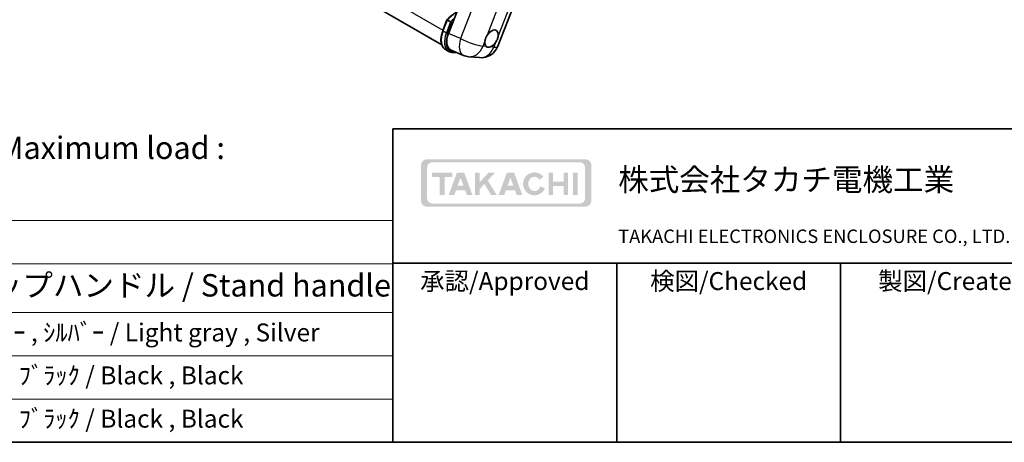
# Model space of a CAD drawing. Units: millimetres. Extents: x 0 to 9063, y 0 to 1686.
# Drawn here: x 1010 to 1670, y 0 to 283 of the extents above; entities that cross this region are included whole.
import ezdxf
from ezdxf.enums import TextEntityAlignment as Align

# ---------------------------------------------------------------- set-up
doc = ezdxf.new("R2010")
doc.units = ezdxf.units.MM
doc.header["$LTSCALE"] = 6
for name, color, linetype, lineweight in [('Border (ISO)', 7, 'Continuous', 35), ('Hatch (ISO)', 1, 'Continuous', 18), ('Symbol (ISO)', 7, 'Continuous', 18), ('Title (ISO)', 7, 'Continuous', 35), ('Visible (ISO)', 7, 'Continuous', 35), ('Visible Narrow (ISO)', 7, 'Continuous', 25)]:
    doc.layers.add(name, color=color, linetype=linetype, lineweight=lineweight)
doc.styles.add('Note Text (TK)', font='txt')
doc.styles.add('Note Text (TK2)', font='txt')
doc.styles.add('文字スタイル67', font='arial.ttf')

# ---------------------------------------------------------------- blocks, each defined once
blk = doc.blocks.new('図面枠 tk図枠')
at = {"layer": 'Border (ISO)'}
blk.add_line((14.50000000000001, 8.000000000000009), (405.4999999999997, 8.000000000000009), dxfattribs=at)
blk = doc.blocks.new('表題欄 tk表題欄')
at = {"layer": 'Hatch (ISO)'}
h = blk.add_hatch(color=256, dxfattribs=at)
edge = h.paths.add_edge_path(flags=0)
edge.add_arc((95.57537688673351, 236.2990653650367), 0.5958259999999997, 269.9999999999897, 360)
edge.add_line((96.17120288673351, 236.2990653650368), (96.1712028867335, 239.7107813650365))
edge.add_arc((95.5753768867335, 239.7107813650366), 0.5958259999999997, 0, 90.0000000000068)
edge.add_line((95.57537688673342, 240.3066073650366), (79.13710888673356, 240.3066073650366))
edge.add_arc((79.13710888673353, 239.7107813650366), 0.5958259999999997, 89.99999999999744, 180)
edge.add_line((78.54128288673351, 239.7107813650365), (78.54128288673331, 236.2990653650368))
edge.add_arc((79.13710888673332, 236.2990653650365), 0.5958259999999997, 180, 270.0000000000231)
edge.add_line((79.13710888673356, 235.7032393650365), (95.57537688673342, 235.7032393650367))
edge = h.paths.add_edge_path()
edge.add_line((77.83935088673356, 239.9556413650365), (77.83935088673356, 236.0542053650368))
edge.add_arc((78.54128288673346, 236.0542053650367), 0.7019319999998938, 180, 270.0000000000087)
edge.add_line((78.54128288673355, 235.3522733650368), (96.17120288673351, 235.3522733650368))
edge.add_arc((96.17120288673351, 236.0542053650367), 0.7019319999998921, 270, 360)
edge.add_line((96.8731348867334, 236.0542053650368), (96.87313488673352, 239.9556413650365))
edge.add_arc((96.1712028867336, 239.9556413650367), 0.7019319999998921, 0, 90.00000000000873)
edge.add_line((96.1712028867335, 240.6575733650367), (78.54128288673355, 240.6575733650366))
edge.add_arc((78.54128288673355, 239.9556413650365), 0.7019319999999984, 90, 180)
for points in [[(79.07181288673355, 239.1476033650369), (79.07181288673355, 238.6578833650367), (79.92066088673353, 238.6578833650367), (79.92066088673353, 236.6581933650368), (80.50832488673353, 236.6581933650368), (80.50832488673353, 238.6578833650367), (81.35717288673355, 238.6578833650367), (81.35717288673355, 239.1476033650369)], [(85.68407849525303, 236.6581933650368), (84.9434673993943, 237.8918698287545), (84.41792288673358, 237.3246628822781), (84.41792288673358, 236.6581933650368), (83.89555488673355, 236.6581933650368), (83.89555488673355, 239.1476033650369), (84.41792288673358, 239.1476033650369), (84.41792288673358, 238.0993979968839), (85.38913556809511, 239.1476033650369), (86.1069649084727, 239.1476033650369), (85.31925422435492, 238.2974470774499), (86.30334488673353, 236.6581933650368)], [(92.0914293961446, 239.1476033650369), (92.0914293961446, 236.6581933650368), (92.60971639614463, 236.6581933650368), (92.60971639614463, 237.6580383650368), (93.76872039614459, 237.6580383650368), (93.76872039614459, 236.6581933650368), (94.28700739614462, 236.6581933650368), (94.28700739614462, 239.1476033650369), (93.76872039614459, 239.1476033650369), (93.76872039614459, 238.1477583650367), (92.60971639614463, 238.1477583650367), (92.60971639614463, 239.1476033650369)], [(94.8420233961447, 239.1476033650369), (94.8420233961447, 236.6581933650368), (95.3643913961447, 236.6581933650368), (95.3643913961447, 239.1476033650369)]]:
    blk.add_hatch(color=256, dxfattribs=at).paths.add_polyline_path(points)
h = blk.add_hatch(color=256, dxfattribs=at)
h.paths.add_polyline_path([(82.59020695886475, 237.7110913650368), (81.95242681460245, 237.7110913650368), (82.27131688673356, 238.5794973650367)], flags=0)
h.paths.add_polyline_path([(82.77903014574996, 237.1968853650368), (81.76360362771717, 237.1968853650368), (81.56578886050404, 236.6581933650368), (80.94907288673355, 236.6581933650368), (81.86321688673355, 239.1476033650369), (82.67941688673353, 239.1476033650369), (83.59356088673351, 236.6581933650368), (82.97684491296302, 236.6581933650368)])
h = blk.add_hatch(color=256, dxfattribs=at)
h.paths.add_polyline_path([(87.52707281460243, 237.7110913650368), (88.16485295886469, 237.7110913650368), (87.84596288673359, 238.5794973650367)], flags=0)
h.paths.add_polyline_path([(87.14043486050403, 236.6581933650368), (87.3382496277172, 237.1968853650368), (88.35367614574989, 237.1968853650368), (88.551490912963, 236.6581933650368), (89.16820688673344, 236.6581933650368), (88.25406288673351, 239.1476033650369), (87.43786288673356, 239.1476033650369), (86.52371888673358, 236.6581933650368)])
h = blk.add_hatch(color=256, dxfattribs=at)
edge = h.paths.add_edge_path()
edge.add_arc((90.52309888673331, 237.9028983650369), 1.273272000000011, 38.55054079078439, 336.5820184016556)
edge.add_line((91.69149139614443, 237.3968543650369), (91.17255542714857, 237.6216113977801))
edge.add_ellipse((90.52309888673351, 237.9028983650369), major_axis=(0, -0.7998759999999119), ratio=0.8673469387756529, start_angle=128.5505407907963, end_angle=426.582018401653, ccw=False)
edge.add_line((91.09381514418376, 238.3576891122095), (91.51887237036831, 238.6964075050431))
at = {"layer": 'Title (ISO)'}
for p, q in [((74.70882392282105, 244.052739026017), (255.7088239228211, 244.052739026017)), ((74.70882392282105, 209.052739026017), (74.70882392282105, 244.052739026017)), ((74.70882392282105, 229.052739026017), (230.7088239228211, 229.052739026017)), ((99.70882392282108, 229.052739026017), (99.70882392282108, 209.052739026017)), ((124.708823922821, 229.052739026017), (124.708823922821, 209.052739026017)), ((255.7088239228211, 209.052739026017), (74.70882392282105, 209.052739026017))]:
    blk.add_line(p, q, dxfattribs=at)
at = {"layer": 'Title (ISO)', "color": 7, "attachment_point": 4, "line_spacing_factor": 1.5, "style": 'Note Text (TK)'}
for s, insert, char_height in [('株式会社タカチ電機工業', (99.87313488673342, 238.052739026017), 2.5), ('\\fArial|b0|i0;\\H1.4986;TAKACHI ELECTRONICS ENCLOSURE CO., LTD.', (99.87313488673342, 232.052739026017), 1.49859994649887)]:
    blk.add_mtext(s, dxfattribs=dict(at, insert=insert, char_height=char_height))
at = {"layer": 'Title (ISO)', "color": 1, "char_height": 2.000000029802321, "attachment_point": 5, "line_spacing_factor": 1.5, "style": 'Note Text (TK)'}
for s, insert in [('\\fＭＳ Ｐゴシック|b0|i0;\\H2.0000;承認/Approved', (87.20882392282108, 227.052739026017)), ('\\fＭＳ Ｐゴシック|b0|i0;\\H2.0000;検図/Checked', (112.208823922821, 227.052739026017)), ('\\fＭＳ Ｐゴシック|b0|i0;\\H2.0000;製図/Created', (137.2088239228211, 227.052739026017))]:
    blk.add_mtext(s, dxfattribs=dict(at, insert=insert))
at = {"layer": 'Title (ISO)', "color": 7}
for tag, p, height, style in [('<品名>_001', (157.5667784682756, 235.6393867532897), 2.5, 'Note Text (TK)'), ('<Title>_001', (157.4932713957346, 230.5520568828656), 2.000000029802321, '文字スタイル67'), ('<ページ_No.>_001', (237.9488807410029, 213.302739026017), 2.5, 'Note Text (TK)'), ('<総ページ数>_001', (246.7997330137302, 213.302739026017), 2.5, 'Note Text (TK)'), ('作成日_001', (175.6179148319119, 211.2814322078352), 2.5, 'Note Text (TK)')]:
    blk.add_attdef(tag, p, '', height=height, dxfattribs=dict(at, style=style))
at = {"layer": 'Title (ISO)', "color": 7, "style": 'Note Text (TK)'}
for tag, p in [('<尺度>', (243.2088239228211, 223.5527390260171)), ('<承認>', (87.20882392282108, 217.052739026017))]:
    blk.add_attdef(tag, text='', height=2.5, dxfattribs=at).set_placement(p, align=Align.MIDDLE_CENTER)
blk = doc.blocks.new('テーブル1')
at = {"layer": 'Symbol (ISO)'}
for p, q in [((14.50000000000001, 32.76011696934701), (224.5, 32.76011696934701)), ((224.5, 32.76011696934701), (224.5, 27.93918116241695)), ((14.50000000000001, 27.93918116241695), (224.5, 27.93918116241695)), ((224.5, 27.93918116241695), (224.5, 22.49824535548687)), ((14.50000000000001, 22.49824535548687), (224.5, 22.49824535548687)), ((224.5, 22.49824535548687), (224.5, 8.000000000000005)), ((14.50000000000001, 17.66549690365792), (224.5, 17.66549690365792)), ((14.50000000000001, 12.83274845182896), (224.5, 12.83274845182896)), ((14.50000000000001, 8.000000000000005), (224.5, 8.000000000000005))]:
    blk.add_line(p, q, dxfattribs=at)
at = {"layer": 'Symbol (ISO)', "color": 7, "attachment_point": 7}
for s, insert, char_height, style in [('ステップハンドル / Stand handle', (172.8968435187319, 23.49356702864171), 2.5, 'Note Text (TK)'), ('  ﾗｲﾄｸﾞﾚｰ , ｼﾙﾊﾞｰ / Light gray , Silver', (172.7, 18.63742673397064), 2.000000029802321, 'Note Text (TK2)'), ('  ﾌﾞﾗｯｸ , ﾌﾞﾗｯｸ / Black , Black', (172.7, 13.84561395123601), 2.000000029802321, 'Note Text (TK2)'), ('  ﾌﾞﾗｯｸ , ﾌﾞﾗｯｸ / Black , Black', (172.7, 9.012865499407056), 2.000000029802321, 'Note Text (TK2)')]:
    blk.add_mtext(s, dxfattribs=dict(at, insert=insert, char_height=char_height, style=style))

msp = doc.modelspace()

# ---------------------------------------------------------------- linework, layer by layer
at = {"layer": 'Visible (ISO)'}
for p, q in [((1358.412666086288, 431.4322610991726), (1297.274959232884, 273.8589758828683)), ((1330.345003379599, 265.2472435882355), (1390.283659074537, 419.7301539784957)), ((1073.249286486726, 392.9810849297238), (1292.741001829511, 266.2574839917104)), ((1293.480959669653, 275.7438301850843), (1296.278517982398, 282.9541178555123)), ((1296.555436715974, 282.8191671103862), (1298.676757059533, 281.5944222389951)), ((1295.237922560488, 263.0838353279671), (1297.359242904048, 261.8590904565759)), ((1299.059575701283, 262.6312904635244), (1307.270438775101, 259.1740870658671)), ((1299.534715480665, 261.185212847536), (1303.290771404775, 260.8497354636721)), ((1310.859573271928, 258.2812926098774), (1318.090026915114, 257.6354945383429))]:
    msp.add_line(p, q, dxfattribs=at)
for centre, radius, start, end in [((1319.15757400821, 269.5879145110523), 12.00000000000001, 264.89609063898, 338.7939768870032), ((1311.927120365024, 270.2337125825868), 12, 247.1663583114063, 264.89609063898)]:
    msp.add_arc(centre, radius, start, end, dxfattribs=at)
for centre, major_axis, ratio, start_param, end_param in [((1304.683849146761, 273.2835091314761), (-6.093407725783348, -10.41762063695764), 0.5751368562407555, 4.984521276045636, 6.358660843229155), ((1326.114880739483, 270.391414025709), (3.187499999999328, 5.520911949126186), 0.5773502691897107, 5.361146444853122, 7.72882294510419), ((1326.114880739483, 270.3914140257091), (-3.187499999999399, -5.520911949126314), 0.5773502691897107, 5.361146444853154, 6.15802661830929), ((1326.114880739483, 270.391414025709), (-3.187499999999381, -5.520911949126283), 0.5773502691897107, 0.6487574644684531, 1.445637637924616)]:
    msp.add_ellipse(centre, major_axis=major_axis, ratio=ratio, start_param=start_param, end_param=end_param, dxfattribs=at)
for points, knots in [([(1296.27902805779, 282.9549216833964), (1297.574061775861, 284.3146362012601), (1298.933856357938, 285.5366492440363), (1301.167886662453, 287.2261209416546), (1302.022813655398, 287.801499122927), (1302.881197621224, 288.3082159022034)], [0.6587174863418142, 0.6587174863418142, 0.6587174863418142, 0.6587174863418142, 0.8934931319922466, 0.8934931319922466, 1.03597038956916, 1.03597038956916, 1.03597038956916, 1.03597038956916]), ([(1296.555436715974, 282.8191671103862), (1296.489832729883, 282.8570435894154), (1296.433518168834, 282.8881846240863), (1296.343462504949, 282.9347697662479), (1296.311441114117, 282.9492122465509), (1296.284651416194, 282.9568230996921), (1296.279543263624, 282.9567666630934), (1296.278516477567, 282.9541184726858)], [-0.0807455700625251, -0.0807455700625251, -0.0807455700625251, -0.0807455700625251, -0.062153826393863, -0.062153826393863, -0.0430502261041493, -0.0430502261041493, -0.0329013275594851, -0.0329013275594851, -0.0329013275594851, -0.0329013275594851]), ([(1299.575564074012, 281.0131852608425), (1299.574788335191, 281.0137696607543), (1299.574009042343, 281.0143560805059), (1299.546421521346, 281.0350926887063), (1299.515511097671, 281.057562575632), (1299.446674082911, 281.1062752845338), (1299.40891062746, 281.1324087612279), (1299.296463914029, 281.208729943379), (1299.216552003697, 281.2613947809344), (1299.053354222716, 281.3661679752067), (1298.971941604826, 281.417216650375), (1298.815622928355, 281.5128757999391), (1298.742361045624, 281.556545759966), (1298.676757059533, 281.5944222389951)], [-0.0809227638812014, -0.0809227638812014, -0.0809227638812014, -0.0809227638812014, -0.0805886356620214, -0.0805886356620214, -0.0691479127286701, -0.0691479127286701, -0.0577655588553666, -0.0577655588553666, -0.0376220805434107, -0.0376220805434107, -0.0185556093749202, -0.0185556093749202, 0, 0, 0, 0]), ([(1295.237922560488, 263.0838353279671), (1294.58342409099, 263.4617101955158), (1294.017459762394, 263.9894829210306), (1293.115722525024, 265.2723391590375), (1292.77825509071, 266.0259158538766), (1292.331877392579, 267.6918201026678), (1292.222311100359, 268.604858549146), (1292.222311100358, 270.5351666021403), (1292.33201793612, 271.5526198628097), (1292.757456707703, 273.6316333524633), (1293.07327187364, 274.6930759342845), (1293.480959669653, 275.7438301850843)], [4.974188368183768, 4.974188368183768, 4.974188368183768, 4.974188368183768, 5.235987755982931, 5.235987755982931, 5.497787143782093, 5.497787143782093, 5.759586531581257, 5.759586531581257, 6.021385919380422, 6.021385919380422, 6.283185307179584, 6.283185307179584, 6.283185307179584, 6.283185307179584]), ([(1321.649091475848, 268.5221157225175), (1321.655035237052, 268.5754629150618), (1321.661561208866, 268.6291207258785), (1321.75810541146, 269.3609152200015), (1321.947469282382, 270.081525126418), (1322.461446528496, 271.4062245200469), (1322.823272198272, 272.1062231247258), (1323.281614558267, 272.8045656620599), (1323.315751570223, 272.8557106034088), (1323.350216359931, 272.9065104004348)], [4.482129021352528, 4.482129021352528, 4.482129021352528, 4.482129021352528, 4.493692618411273, 4.493692618411273, 4.639067336852336, 4.639067336852336, 4.784442055293398, 4.784442055293398, 4.796005652352152, 4.796005652352152, 4.796005652352152, 4.796005652352152]), ([(1330.580670003117, 272.2607123289003), (1330.574726241914, 272.2073651363559), (1330.568104475865, 272.1537626323668), (1330.469229597426, 271.4233137545701), (1330.269195083618, 270.7088645466964), (1329.755217837504, 269.3841651530677), (1329.404062810614, 268.678005849846), (1328.948051126464, 267.9783176961856), (1328.914009908743, 267.9271174480092), (1328.879545119035, 267.8763176509832)], [4.482129021352496, 4.482129021352496, 4.482129021352496, 4.482129021352496, 4.493692618411233, 4.493692618411233, 4.639067336852295, 4.639067336852295, 4.784442055293355, 4.784442055293355, 4.796005652352092, 4.796005652352092, 4.796005652352092, 4.796005652352092]), ([(1325.500845925481, 264.8802515935455), (1325.457617782119, 264.8621570776006), (1325.414411740747, 264.8448582148061), (1324.828931219784, 264.6210017537878), (1324.29954667007, 264.5463414022948), (1323.409311965866, 264.6258539589833), (1322.984008226489, 264.7857836291716), (1322.608397028612, 265.0954813401618), (1322.581172716107, 265.1190707884376), (1322.554411196229, 265.1434165289637)], [4.482129021352506, 4.482129021352506, 4.482129021352506, 4.482129021352506, 4.493692618411252, 4.493692618411252, 4.639067336852311, 4.639067336852311, 4.784442055293375, 4.784442055293375, 4.796005652352119, 4.796005652352119, 4.796005652352119, 4.796005652352119]), ([(1297.359242904048, 261.8590904565759), (1297.490142597948, 261.7835154830661), (1297.624471499474, 261.713881458233), (1297.899276796221, 261.5868261181343), (1298.039751852721, 261.5294049701049), (1298.32610553434, 261.4269740275197), (1298.471982960257, 261.3819638845163), (1298.76840597396, 261.3044229502783), (1298.918950707889, 261.2718914408826), (1299.224012940184, 261.2192617908706), (1299.378530009645, 261.1991627711458), (1299.534715480665, 261.185212847536)], [1.308996938995817, 1.308996938995817, 1.308996938995817, 1.308996938995817, 1.361356816555632, 1.361356816555632, 1.413716694115448, 1.413716694115448, 1.466076571675264, 1.466076571675264, 1.51843644923508, 1.51843644923508, 1.570796326794894, 1.570796326794894, 1.570796326794894, 1.570796326794894])]:
    msp.add_open_spline(points, degree=3, knots=knots, dxfattribs=at)
at = {"layer": 'Visible Narrow (ISO)'}
for p, q in [((1366.325190593228, 427.6249126942913), (1305.346155281245, 270.460579617982)), ((1323.350216359931, 272.9065104004348), (1380.257314572793, 419.5760352982286)), ((1387.487768215989, 418.9302372266896), (1330.580670003117, 272.2607123289003)), ((1072.275855917203, 403.8131999029541), (1293.593979436814, 276.0351217124003)), ((1293.720894678593, 275.5135594273112), (1296.555436715974, 282.8191671103862)), ((1298.676757059533, 281.5944222389951), (1295.842215022152, 274.28881455592)), ((1296.831824434814, 273.9416071631692), (1299.575564074012, 281.0131852608425)), ((1293.720894678593, 275.5135594273112), (1295.842215022152, 274.28881455592)), ((1305.346155281245, 270.4605796179821), (1297.274959232884, 273.8589758828683)), ((1320.412401739262, 265.3347330970218), (1321.649091475848, 268.5221157225175)), ((1322.554411196229, 265.1434165289637), (1320.412401739262, 265.3347330970218)), ((1327.642855382448, 264.6889350254873), (1325.500845925481, 264.8802515935455)), ((1328.879545119035, 267.8763176509832), (1327.642855382448, 264.6889350254873)), ((1301.801133325027, 261.4769511149725), (1300.131767259873, 261.6260528779826))]:
    msp.add_line(p, q, dxfattribs=at)
for centre, major_axis, ratio, start_param, end_param in [((1303.459179470267, 267.5444188289996), (12.76499999999735, 22.10962855861833), 0.5773502691897107, 0.8248638161404906, 1.177819926360049), ((1305.580499813826, 266.3196739576092), (-12.76499999999535, -22.10962855861795), 0.5773502691897109, 4.170838944440506, 4.319412579949763), ((1306.110829899716, 266.013487739762), (12.38999999999622, 21.46010950577786), 0.5773502691897109, 1.11998661222243, 1.167608929547228), ((1301.987922560487, 274.7751782790579), (-6.749999999998576, -11.69134295109074), 0.5773502691897111, 4.974188368183773, 6.283185307179588), ((1294.180174005365, 275.4725382524083), (-0.6992143357117989, 0.2712919326760482), 0.2113248654051159, 0, 0.9388820144196914), ((1304.109242904047, 273.5504334076666), (-6.749999999998571, -11.69134295109073), 0.5773502691897109, 4.974188368183768, 6.283185307179588), ((1304.639572989936, 273.2442471898188), (-6.374999999998657, -11.04182389825236), 0.5773502691897108, 4.974188368183762, 6.544984694978665), ((1296.301494348925, 274.247793381017), (0.6992143357118076, -0.2712919326760342), 0.2113248654051167, 4.080474668007921, 5.651270994802249), ((1311.927120365024, 270.2337125825868), (-4.65668158992246, -11.05962551671971), 0.522851818963659, 4.909045739996061, 6.283185307179588), ((1311.927120365024, 270.2337125825868), (-11.18742937138867, 4.340670922817086), 0.2113248654051167, 1.026148477021484, 2.509678341217558), ((1311.927120365024, 270.2337125825868), (-1.067547093095585, -11.95241997270946), 0.7886751345947695, 6.6e-15, 1.21991691592281), ((1319.15757400821, 269.5879145110522), (-1.067547093095532, -11.95241997270938), 0.7886751345947696, 0, 1.219916915922802), ((1319.15757400821, 269.5879145110523), (11.18742937138882, -4.340670922816788), 0.2113248654051161, 5.65127099480437, 6.283185307179511), ((1299.601437173983, 261.9322390958304), (-0.0667216933184539, -0.7470262482943367), 0.7886751345947707, 0, 1.219916915922764)]:
    msp.add_ellipse(centre, major_axis=major_axis, ratio=ratio, start_param=start_param, end_param=end_param, dxfattribs=at)

# ---------------------------------------------------------------- block references
at = {"xscale": 6, "yscale": 6, "zscale": 6}
for name, p in [('図面枠 tk図枠', (-87.00000000000006, -48.00000000000003)), ('表題欄 tk表題欄', (811.7470564630732, -1254.316434156102)), ('テーブル1', (-87.00000000000006, -48.00000000000003))]:
    msp.add_blockref(name, p, dxfattribs=at)

# ---------------------------------------------------------------- texts
at = {"layer": 'Symbol (ISO)', "color": 7, "insert": (621.6177937516106, 197.2812994833745), "char_height": 15, "width": 577.894763946533, "attachment_point": 4, "line_spacing_factor": 1.418181777000426, "style": 'Note Text (TK)'}
msp.add_mtext('{\\fＭＳ Ｐゴシック|b0|i0;■テクニカルデータ / Technical Data■\\P\\fＭＳ Ｐゴシック|b0|i0;ステップハンドル耐荷重 / Stand handle Maximum load : 25kgf}', dxfattribs=at)

doc.saveas('drawing.dxf')
